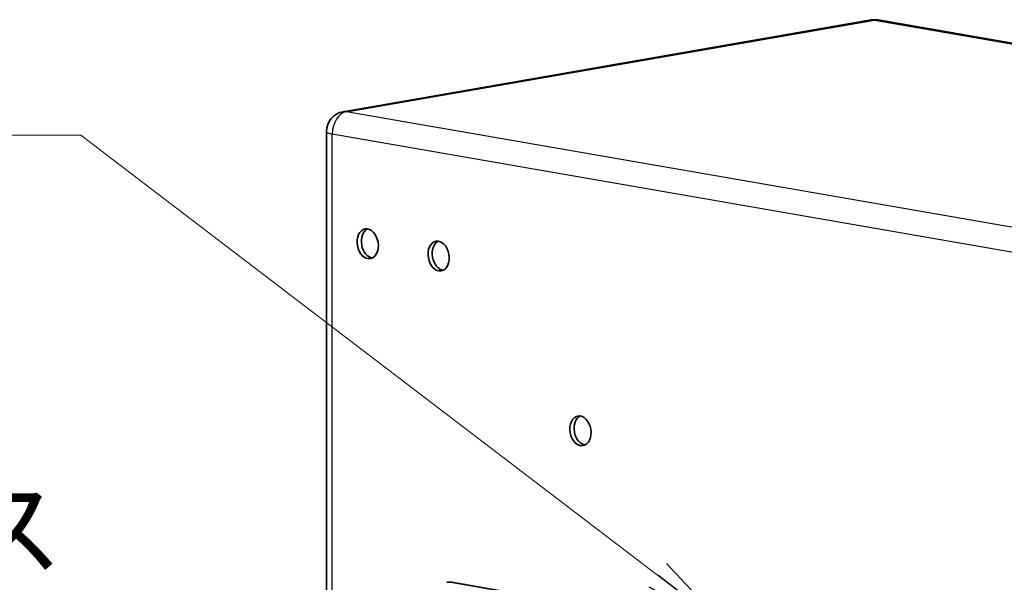
# Model space of a CAD drawing. Units: millimetres. Extents: x 22 to 608, y 12 to 434.
# Drawn here: x 294 to 336, y 186 to 210 of the extents above; entities that cross this region are included whole.
import ezdxf

# ---------------------------------------------------------------- set-up
doc = ezdxf.new("R2010")
doc.units = ezdxf.units.MM
doc.header["$LTSCALE"] = 1.5
for name, color, linetype, lineweight in [('Symbol (ISO)', 7, 'Continuous', 18), ('Visible (ISO)', 7, 'Continuous', 35), ('Visible Narrow (ISO)', 7, 'Continuous', 25)]:
    doc.layers.add(name, color=color, linetype=linetype, lineweight=lineweight)
doc.styles.add('Note Text (TK)', font='MS PGothic.ttf')
doc.dimstyles.new('Default - Method 1b (TK)$7', dxfattribs={"dimscale": 1.5, "dimtxt": 2.5, "dimasz": 2.5, "dimexe": 1, "dimexo": 1.5, "dimgap": 1, "dimtad": 1, "dimrnd": 1e-08, "dimdsep": 46, "dimtxsty": 'Note Text (TK)', "dimblk": 'OPEN', "dimcen": 0.09, "dimdle": 5, "dimclrd": 256, "dimclre": 100, "dimclrt": 7, "dimadec": 1, "dimazin": 1, "dimtfac": 1, "dimtmove": 0, "dimatfit": 3, "dimldrblk": 'OPEN', "dimfxl": 0, "dimtolj": 1, "dimlwd": -1, "dimlwe": -1, "dimarcsym": 0})

# ---------------------------------------------------------------- blocks, each defined once
blk = doc.blocks.new('_Open')
at = {"color": 0, "linetype": 'ByBlock', "lineweight": -2}
for p, q in [((-1, 0.167), (0, 0)), ((-1, -0.167), (0, 0)), ((0, 0), (-1, 0))]:
    blk.add_line(p, q, dxfattribs=at)

msp = doc.modelspace()

# ---------------------------------------------------------------- linework, layer by layer
at = {"layer": 'Visible (ISO)'}
for p, q in [((307.522, 206.14), (330.099, 210.061)), ((330.393, 210.061), (374.637, 202.378)), ((306.812, 205.296), (306.812, 180.211)), ((311.997, 186.032), (311.993, 186.031)), ((312.166, 186.029), (321.247, 184.452))]:
    msp.add_line(p, q, dxfattribs=at)
for centre, start, end in [((330.246, 209.216), 80.1489, 99.8511), ((307.669, 205.296), 99.8511, 180)]:
    msp.add_arc(centre, 0.857, start, end, dxfattribs=at)
for centre in [(308.578, 200.496), (311.609, 199.97), (317.67, 192.502)]:
    msp.add_ellipse(centre, major_axis=(-0.11, 0.633), ratio=0.696364, dxfattribs=at)
for centre, major_axis, ratio, start_param, end_param in [((308.76, 200.527), (0.11, -0.633), 0.696364, 3.349205, 6.075573), ((311.79, 200.001), (0.11, -0.633), 0.696364, 3.349205, 6.075573), ((317.851, 192.533), (0.11, -0.633), 0.696364, 3.349205, 6.075573), ((312.134, 185.185), (0.16, -0.843), 0.700528, 2.886864, 3.172687)]:
    msp.add_ellipse(centre, major_axis=major_axis, ratio=ratio, start_param=start_param, end_param=end_param, dxfattribs=at)
msp.add_open_spline([(312.007, 186.033), (312.059, 186.039), (312.112, 186.038), (312.164, 186.029)], degree=3, dxfattribs=at)
at = {"layer": 'Visible Narrow (ISO)'}
for p, q in [((307.669, 206.14), (330.246, 210.06)), ((330.246, 210.06), (374.491, 202.377)), ((351.914, 198.457), (307.669, 206.14)), ((307.063, 205.19), (351.308, 197.507)), ((307.063, 180.242), (307.063, 205.19)), ((312.129, 186.029), (312.132, 186.029)), ((312.132, 186.029), (321.213, 184.452))]:
    msp.add_line(p, q, dxfattribs=at)
for centre, major_axis, ratio, start_param, end_param in [((330.246, 209.216), (-0.147, 0.845), 0.696364, 6.038805, 6.283185), ((330.246, 209.216), (0.147, 0.845), 0.696364, 0, 0.24438), ((307.669, 205.296), (0.147, 0.845), 0.696364, 0.24438, 1.815176), ((307.669, 205.296), (-0.147, 0.845), 0.696364, 6.038805, 6.283185), ((307.669, 205.296), (-0.857, 0), 0.173648, 0, 0.785398), ((312.129, 185.185), (-0.141, 0.846), 0.694016, 6.043846, 6.267933), ((312.129, 185.818), (0.037, 0.211), 0.696364, 0, 0.226927)]:
    msp.add_ellipse(centre, major_axis=major_axis, ratio=ratio, start_param=start_param, end_param=end_param, dxfattribs=at)

# ---------------------------------------------------------------- texts
at = {"layer": 'Symbol (ISO)', "color": 7, "insert": (273.044, 189.975), "char_height": 3.3, "width": 23.54386, "attachment_point": 1, "line_spacing_factor": 1.265217, "style": 'Note Text (TK)'}
msp.add_mtext('\\fMS PGothic|b0|i0;{\\H3.3000;②取付ビス\\P}\\fMS PGothic|b0|i0;{\\H3.3000;\u3000 Screw}', dxfattribs=at)

# ---------------------------------------------------------------- leaders
at = {"layer": 'Symbol (ISO)', "color": 100, "true_color": 0x00ff40, "annotation_type": 0, "has_hookline": 1, "hookline_direction": 1, "text_width": 30.113}
msp.add_leader([(323.957, 184.058), (296.31, 205.143), (292.56, 205.143)], dimstyle='Default - Method 1b (TK)$7', override={"dimgap": 0, "dimtad": 1}, dxfattribs=at)

doc.saveas('drawing.dxf')
